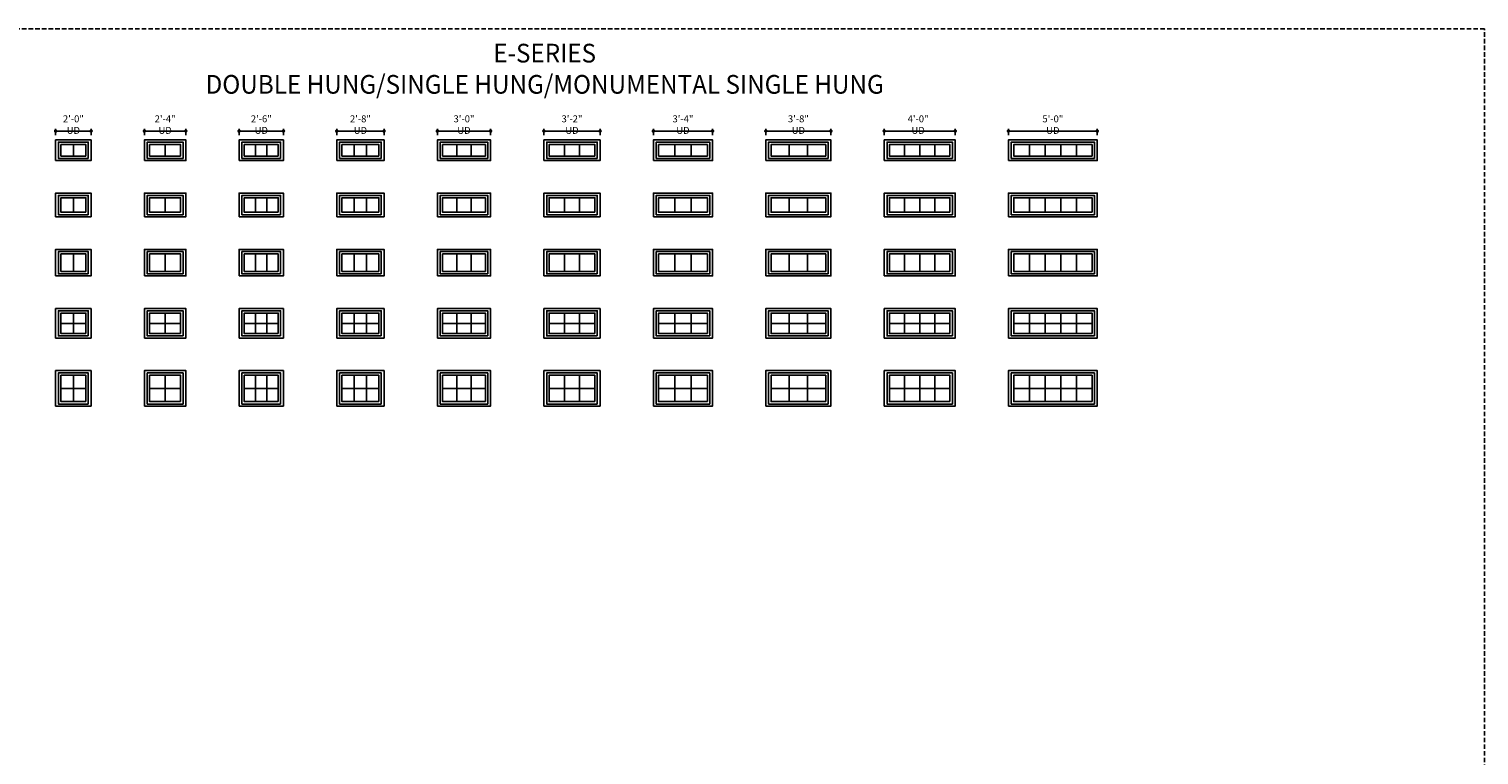
# Model space of a CAD drawing. Extents: x 0 to 5082, y -8 to 1963.
# Drawn here: x 1557 to 2537, y 1473 to 1963 of the extents above; entities that cross this region are included whole.
import ezdxf

# ---------------------------------------------------------------- set-up
doc = ezdxf.new("R2010")
doc.units = 0
doc.header["$LTSCALE"] = 6
doc.header["$MEASUREMENT"] = 0
doc.linetypes.add('DASHED', pattern=[0.75, 0.5, -0.25])
doc.layers.get('0').update_dxf_attribs({"linetype": 'CONTINUOUS'})
doc.layers.get('Defpoints').update_dxf_attribs({"linetype": 'CONTINUOUS', "lineweight": 5})
for name, color, linetype in [('A-ANNO-DIMS', 3, 'CONTINUOUS'), ('A-ANNO-TEXT-TITLE', 4, 'CONTINUOUS'), ('A-GLAZ-ELEV', 6, 'CONTINUOUS'), ('A-GLAZ-ELEV-GRILLE', 3, 'CONTINUOUS')]:
    doc.layers.add(name, color=color, linetype=linetype)
doc.layers.add('PLOT VIEW', color=1, linetype='DASHED', plot=False)
doc.styles.add('ROMANS', font='romans', dxfattribs={"width": 0.75})
doc.styles.add('SIMPLEX', font='SIMPLEX.shx', dxfattribs={"width": 0.75})
doc.dimstyles.new('Andersen Section', dxfattribs={"dimscale": 2.5, "dimtxt": 0.09375, "dimasz": 0.046875, "dimexe": 0.03125, "dimexo": 0.0625, "dimgap": 0.03125, "dimtad": 1, "dimdec": 5, "dimzin": 3, "dimdsep": 46, "dimlunit": 4, "dimtxsty": 'SIMPLEX', "dimblk": 'DOT', "dimcen": 0, "dimclrd": 256, "dimclre": 256, "dimadec": 0, "dimazin": 0, "dimtfac": 1, "dimtdec": 5, "dimtmove": 0, "dimatfit": 0, "dimldrblk": 'DOT', "dimfxl": 0, "dimfrac": 2, "dimtolj": 1, "dimtzin": 4, "dimlwd": -1, "dimlwe": -1, "dimarcsym": 0})

# ---------------------------------------------------------------- blocks, each defined once
blk = doc.blocks.new('_DOT')
at = {"color": 0, "linetype": 'ByBlock'}
blk.add_line((-0.5, 0), (-1, 0), dxfattribs=at)
at = {"color": 0, "linetype": 'ByBlock', "const_width": 0.5}
blk.add_lwpolyline([(-0.25, 0, 1), (0.25, 0, 1)], format="xyb", close=True, dxfattribs=at)
blk = doc.blocks.new('*D156')
at = {"layer": 'A-ANNO-DIMS', "transparency": 16777216}
for p, q in [((2219.23, 1891.62), (2219.23, 1896.06)), ((2221.58, 1894.5), (2276.89, 1894.5)), ((2279.23, 1891.62), (2279.23, 1896.06))]:
    blk.add_line(p, q, dxfattribs=at)
at = {"layer": 'Defpoints', "color": 0, "transparency": 16777216}
for p in [(2279.23, 1894.5), (2219.23, 1888.5), (2279.23, 1888.5)]:
    blk.add_point(p, dxfattribs=at)
at = {"layer": 'A-ANNO-DIMS', "transparency": 16777216, "xscale": 2.34375, "yscale": 2.34375, "zscale": 2.34375, "rotation": 180}
blk.add_blockref('_DOT', (2219.23, 1894.5), dxfattribs=at)
at = {"layer": 'A-ANNO-DIMS', "transparency": 16777216, "xscale": 2.34375, "yscale": 2.34375, "zscale": 2.34375}
blk.add_blockref('_DOT', (2279.23, 1894.5), dxfattribs=at)
at = {"layer": 'A-ANNO-DIMS', "color": 0, "transparency": 16777216, "insert": (2249.23, 1898.85), "char_height": 4.6875, "attachment_point": 5, "style": 'SIMPLEX'}
blk.add_mtext('\\A1;5\'-0" UD', dxfattribs=at)
blk = doc.blocks.new('*D157')
at = {"layer": 'A-ANNO-DIMS', "transparency": 16777216}
for p, q in [((2135.23, 1891.62), (2135.23, 1896.06)), ((2137.58, 1894.5), (2180.89, 1894.5)), ((2183.23, 1891.62), (2183.23, 1896.06))]:
    blk.add_line(p, q, dxfattribs=at)
at = {"layer": 'Defpoints', "color": 0, "transparency": 16777216}
for p in [(2183.23, 1894.5), (2135.23, 1888.5), (2183.23, 1888.5)]:
    blk.add_point(p, dxfattribs=at)
at = {"layer": 'A-ANNO-DIMS', "transparency": 16777216, "xscale": 2.34375, "yscale": 2.34375, "zscale": 2.34375, "rotation": 180}
blk.add_blockref('_DOT', (2135.23, 1894.5), dxfattribs=at)
at = {"layer": 'A-ANNO-DIMS', "transparency": 16777216, "xscale": 2.34375, "yscale": 2.34375, "zscale": 2.34375}
blk.add_blockref('_DOT', (2183.23, 1894.5), dxfattribs=at)
at = {"layer": 'A-ANNO-DIMS', "color": 0, "transparency": 16777216, "insert": (2158.15, 1898.85), "char_height": 4.6875, "attachment_point": 5, "style": 'SIMPLEX'}
blk.add_mtext('\\A1;4\'-0" UD', dxfattribs=at)
blk = doc.blocks.new('*D158')
at = {"layer": 'A-ANNO-DIMS', "transparency": 16777216}
for p, q in [((2055.23, 1891.62), (2055.23, 1896.06)), ((2057.58, 1894.5), (2096.89, 1894.5)), ((2099.23, 1891.62), (2099.23, 1896.06))]:
    blk.add_line(p, q, dxfattribs=at)
at = {"layer": 'Defpoints', "color": 0, "transparency": 16777216}
for p in [(2099.23, 1894.5), (2055.23, 1888.5), (2099.23, 1888.5)]:
    blk.add_point(p, dxfattribs=at)
at = {"layer": 'A-ANNO-DIMS', "transparency": 16777216, "xscale": 2.34375, "yscale": 2.34375, "zscale": 2.34375, "rotation": 180}
blk.add_blockref('_DOT', (2055.23, 1894.5), dxfattribs=at)
at = {"layer": 'A-ANNO-DIMS', "transparency": 16777216, "xscale": 2.34375, "yscale": 2.34375, "zscale": 2.34375}
blk.add_blockref('_DOT', (2099.23, 1894.5), dxfattribs=at)
at = {"layer": 'A-ANNO-DIMS', "color": 0, "transparency": 16777216, "insert": (2077.23, 1898.85), "char_height": 4.6875, "attachment_point": 5, "style": 'SIMPLEX'}
blk.add_mtext('\\A1;3\'-8" UD', dxfattribs=at)
blk = doc.blocks.new('*D159')
at = {"layer": 'A-ANNO-DIMS', "transparency": 16777216}
for p, q in [((1979.23, 1891.62), (1979.23, 1896.06)), ((1981.58, 1894.5), (2016.89, 1894.5)), ((2019.23, 1891.62), (2019.23, 1896.06))]:
    blk.add_line(p, q, dxfattribs=at)
at = {"layer": 'Defpoints', "color": 0, "transparency": 16777216}
for p in [(2019.23, 1894.5), (1979.23, 1888.5), (2019.23, 1888.5)]:
    blk.add_point(p, dxfattribs=at)
at = {"layer": 'A-ANNO-DIMS', "transparency": 16777216, "xscale": 2.34375, "yscale": 2.34375, "zscale": 2.34375, "rotation": 180}
blk.add_blockref('_DOT', (1979.23, 1894.5), dxfattribs=at)
at = {"layer": 'A-ANNO-DIMS', "transparency": 16777216, "xscale": 2.34375, "yscale": 2.34375, "zscale": 2.34375}
blk.add_blockref('_DOT', (2019.23, 1894.5), dxfattribs=at)
at = {"layer": 'A-ANNO-DIMS', "color": 0, "transparency": 16777216, "insert": (1999.23, 1898.85), "char_height": 4.6875, "attachment_point": 5, "style": 'SIMPLEX'}
blk.add_mtext('\\A1;3\'-4" UD', dxfattribs=at)
blk = doc.blocks.new('*D160')
at = {"layer": 'A-ANNO-DIMS', "transparency": 16777216}
for p, q in [((1905.23, 1891.62), (1905.23, 1896.06)), ((1907.58, 1894.5), (1940.89, 1894.5)), ((1943.23, 1891.62), (1943.23, 1896.06))]:
    blk.add_line(p, q, dxfattribs=at)
at = {"layer": 'Defpoints', "color": 0, "transparency": 16777216}
for p in [(1943.23, 1894.5), (1905.23, 1888.5), (1943.23, 1888.5)]:
    blk.add_point(p, dxfattribs=at)
at = {"layer": 'A-ANNO-DIMS', "transparency": 16777216, "xscale": 2.34375, "yscale": 2.34375, "zscale": 2.34375, "rotation": 180}
blk.add_blockref('_DOT', (1905.23, 1894.5), dxfattribs=at)
at = {"layer": 'A-ANNO-DIMS', "transparency": 16777216, "xscale": 2.34375, "yscale": 2.34375, "zscale": 2.34375}
blk.add_blockref('_DOT', (1943.23, 1894.5), dxfattribs=at)
at = {"layer": 'A-ANNO-DIMS', "color": 0, "transparency": 16777216, "insert": (1924.23, 1898.85), "char_height": 4.6875, "attachment_point": 5, "style": 'SIMPLEX'}
blk.add_mtext('\\A1;3\'-2" UD', dxfattribs=at)
blk = doc.blocks.new('*D161')
at = {"layer": 'A-ANNO-DIMS', "transparency": 16777216}
for p, q in [((1833.23, 1891.62), (1833.23, 1896.06)), ((1835.58, 1894.5), (1866.89, 1894.5)), ((1869.23, 1891.62), (1869.23, 1896.06))]:
    blk.add_line(p, q, dxfattribs=at)
at = {"layer": 'Defpoints', "color": 0, "transparency": 16777216}
for p in [(1869.23, 1894.5), (1833.23, 1888.5), (1869.23, 1888.5)]:
    blk.add_point(p, dxfattribs=at)
at = {"layer": 'A-ANNO-DIMS', "transparency": 16777216, "xscale": 2.34375, "yscale": 2.34375, "zscale": 2.34375, "rotation": 180}
blk.add_blockref('_DOT', (1833.23, 1894.5), dxfattribs=at)
at = {"layer": 'A-ANNO-DIMS', "transparency": 16777216, "xscale": 2.34375, "yscale": 2.34375, "zscale": 2.34375}
blk.add_blockref('_DOT', (1869.23, 1894.5), dxfattribs=at)
at = {"layer": 'A-ANNO-DIMS', "color": 0, "transparency": 16777216, "insert": (1851.23, 1898.85), "char_height": 4.6875, "attachment_point": 5, "style": 'SIMPLEX'}
blk.add_mtext('\\A1;3\'-0" UD', dxfattribs=at)
blk = doc.blocks.new('*D162')
at = {"layer": 'A-ANNO-DIMS', "transparency": 16777216}
for p, q in [((1765.23, 1891.62), (1765.23, 1896.06)), ((1767.58, 1894.5), (1794.89, 1894.5)), ((1797.23, 1891.62), (1797.23, 1896.06))]:
    blk.add_line(p, q, dxfattribs=at)
at = {"layer": 'Defpoints', "color": 0, "transparency": 16777216}
for p in [(1797.23, 1894.5), (1765.23, 1888.5), (1797.23, 1888.5)]:
    blk.add_point(p, dxfattribs=at)
at = {"layer": 'A-ANNO-DIMS', "transparency": 16777216, "xscale": 2.34375, "yscale": 2.34375, "zscale": 2.34375, "rotation": 180}
blk.add_blockref('_DOT', (1765.23, 1894.5), dxfattribs=at)
at = {"layer": 'A-ANNO-DIMS', "transparency": 16777216, "xscale": 2.34375, "yscale": 2.34375, "zscale": 2.34375}
blk.add_blockref('_DOT', (1797.23, 1894.5), dxfattribs=at)
at = {"layer": 'A-ANNO-DIMS', "color": 0, "transparency": 16777216, "insert": (1781.23, 1898.85), "char_height": 4.6875, "attachment_point": 5, "style": 'SIMPLEX'}
blk.add_mtext('\\A1;2\'-8" UD', dxfattribs=at)
blk = doc.blocks.new('*D163')
at = {"layer": 'A-ANNO-DIMS', "transparency": 16777216}
for p, q in [((1699.23, 1891.62), (1699.23, 1896.06)), ((1701.58, 1894.5), (1726.89, 1894.5)), ((1729.23, 1891.62), (1729.23, 1896.06))]:
    blk.add_line(p, q, dxfattribs=at)
at = {"layer": 'Defpoints', "color": 0, "transparency": 16777216}
for p in [(1729.23, 1894.5), (1699.23, 1888.5), (1729.23, 1888.5)]:
    blk.add_point(p, dxfattribs=at)
at = {"layer": 'A-ANNO-DIMS', "transparency": 16777216, "xscale": 2.34375, "yscale": 2.34375, "zscale": 2.34375, "rotation": 180}
blk.add_blockref('_DOT', (1699.23, 1894.5), dxfattribs=at)
at = {"layer": 'A-ANNO-DIMS', "transparency": 16777216, "xscale": 2.34375, "yscale": 2.34375, "zscale": 2.34375}
blk.add_blockref('_DOT', (1729.23, 1894.5), dxfattribs=at)
at = {"layer": 'A-ANNO-DIMS', "color": 0, "transparency": 16777216, "insert": (1714.23, 1898.85), "char_height": 4.6875, "attachment_point": 5, "style": 'SIMPLEX'}
blk.add_mtext('\\A1;2\'-6" UD', dxfattribs=at)
blk = doc.blocks.new('*D164')
at = {"layer": 'A-ANNO-DIMS', "transparency": 16777216}
for p, q in [((1635.23, 1891.62), (1635.23, 1896.06)), ((1637.58, 1894.5), (1660.89, 1894.5)), ((1663.23, 1891.62), (1663.23, 1896.06))]:
    blk.add_line(p, q, dxfattribs=at)
at = {"layer": 'Defpoints', "color": 0, "transparency": 16777216}
for p in [(1663.23, 1894.5), (1635.23, 1888.5), (1663.23, 1888.5)]:
    blk.add_point(p, dxfattribs=at)
at = {"layer": 'A-ANNO-DIMS', "transparency": 16777216, "xscale": 2.34375, "yscale": 2.34375, "zscale": 2.34375, "rotation": 180}
blk.add_blockref('_DOT', (1635.23, 1894.5), dxfattribs=at)
at = {"layer": 'A-ANNO-DIMS', "transparency": 16777216, "xscale": 2.34375, "yscale": 2.34375, "zscale": 2.34375}
blk.add_blockref('_DOT', (1663.23, 1894.5), dxfattribs=at)
at = {"layer": 'A-ANNO-DIMS', "color": 0, "transparency": 16777216, "insert": (1649.23, 1898.85), "char_height": 4.6875, "attachment_point": 5, "style": 'SIMPLEX'}
blk.add_mtext('\\A1;2\'-4" UD', dxfattribs=at)
blk = doc.blocks.new('*D165')
at = {"layer": 'A-ANNO-DIMS', "transparency": 16777216}
for p, q in [((1575.23, 1891.62), (1575.23, 1896.06)), ((1577.58, 1894.5), (1596.89, 1894.5)), ((1599.23, 1891.62), (1599.23, 1896.06))]:
    blk.add_line(p, q, dxfattribs=at)
at = {"layer": 'Defpoints', "color": 0, "transparency": 16777216}
for p in [(1599.23, 1894.5), (1575.23, 1888.5), (1599.23, 1888.5)]:
    blk.add_point(p, dxfattribs=at)
at = {"layer": 'A-ANNO-DIMS', "transparency": 16777216, "xscale": 2.34375, "yscale": 2.34375, "zscale": 2.34375, "rotation": 180}
blk.add_blockref('_DOT', (1575.23, 1894.5), dxfattribs=at)
at = {"layer": 'A-ANNO-DIMS', "transparency": 16777216, "xscale": 2.34375, "yscale": 2.34375, "zscale": 2.34375}
blk.add_blockref('_DOT', (1599.23, 1894.5), dxfattribs=at)
at = {"layer": 'A-ANNO-DIMS', "color": 0, "transparency": 16777216, "insert": (1587.23, 1898.85), "char_height": 4.6875, "attachment_point": 5, "style": 'SIMPLEX'}
blk.add_mtext('\\A1;2\'-0" UD', dxfattribs=at)

msp = doc.modelspace()

# ---------------------------------------------------------------- linework, layer by layer
at = {"layer": 'A-GLAZ-ELEV', "linetype": 'Continuous'}
for points in [[(1575.23366, 1874.499999), (1599.23366, 1874.499999), (1599.23366, 1888.499999), (1575.23366, 1888.499999)], [(1597.32741, 1875.937499), (1597.32741, 1886.999999), (1577.13991, 1886.999999), (1577.13991, 1875.937499)], [(1595.70266, 1877.570999), (1595.70266, 1885.383999), (1578.76466, 1885.383999), (1578.76466, 1877.570999)], [(1635.23366, 1874.499999), (1663.23366, 1874.499999), (1663.23366, 1888.499999), (1635.23366, 1888.499999)], [(1661.32741, 1875.937499), (1661.32741, 1886.999999), (1637.13991, 1886.999999), (1637.13991, 1875.937499)], [(1659.70266, 1877.570999), (1659.70266, 1885.383999), (1638.76466, 1885.383999), (1638.76466, 1877.570999)], [(1699.23366, 1874.499999), (1729.23366, 1874.499999), (1729.23366, 1888.499999), (1699.23366, 1888.499999)], [(1727.32741, 1875.937499), (1727.32741, 1886.999999), (1701.13991, 1886.999999), (1701.13991, 1875.937499)], [(1725.70266, 1877.570999), (1725.70266, 1885.383999), (1702.76466, 1885.383999), (1702.76466, 1877.570999)], [(1765.23366, 1874.499999), (1797.23366, 1874.499999), (1797.23366, 1888.499999), (1765.23366, 1888.499999)], [(1795.32741, 1875.937499), (1795.32741, 1886.999999), (1767.13991, 1886.999999), (1767.13991, 1875.937499)], [(1793.70266, 1877.570999), (1793.70266, 1885.383999), (1768.76466, 1885.383999), (1768.76466, 1877.570999)], [(1833.23366, 1874.499999), (1869.23366, 1874.499999), (1869.23366, 1888.499999), (1833.23366, 1888.499999)], [(1867.32741, 1875.937499), (1867.32741, 1886.999999), (1835.13991, 1886.999999), (1835.13991, 1875.937499)], [(1865.70266, 1877.570999), (1865.70266, 1885.383999), (1836.76466, 1885.383999), (1836.76466, 1877.570999)], [(1905.23366, 1874.499999), (1943.23366, 1874.499999), (1943.23366, 1888.499999), (1905.23366, 1888.499999)], [(1941.32741, 1875.937499), (1941.32741, 1886.999999), (1907.13991, 1886.999999), (1907.13991, 1875.937499)], [(1939.70266, 1877.570999), (1939.70266, 1885.383999), (1908.76466, 1885.383999), (1908.76466, 1877.570999)], [(1979.23366, 1874.499999), (2019.23366, 1874.499999), (2019.23366, 1888.499999), (1979.23366, 1888.499999)], [(2017.32741, 1875.937499), (2017.32741, 1886.999999), (1981.13991, 1886.999999), (1981.13991, 1875.937499)], [(2015.70266, 1877.570999), (2015.70266, 1885.383999), (1982.76466, 1885.383999), (1982.76466, 1877.570999)], [(2055.23366, 1874.499999), (2099.23366, 1874.499999), (2099.23366, 1888.499999), (2055.23366, 1888.499999)], [(2097.32741, 1875.937499), (2097.32741, 1886.999999), (2057.13991, 1886.999999), (2057.13991, 1875.937499)], [(2095.70266, 1877.570999), (2095.70266, 1885.383999), (2058.76466, 1885.383999), (2058.76466, 1877.570999)], [(2135.23366, 1874.499999), (2183.23366, 1874.499999), (2183.23366, 1888.499999), (2135.23366, 1888.499999)], [(2181.32741, 1875.937499), (2181.32741, 1886.999999), (2137.13991, 1886.999999), (2137.13991, 1875.937499)], [(2179.70266, 1877.570999), (2179.70266, 1885.383999), (2138.76466, 1885.383999), (2138.76466, 1877.570999)], [(2219.23366, 1874.499999), (2279.23366, 1874.499999), (2279.23366, 1888.499999), (2219.23366, 1888.499999)], [(2277.32741, 1875.937499), (2277.32741, 1886.999999), (2221.13991, 1886.999999), (2221.13991, 1875.937499)], [(2275.70266, 1877.570999), (2275.70266, 1885.383999), (2222.76466, 1885.383999), (2222.76466, 1877.570999)], [(1575.23366, 1836.499999), (1599.23366, 1836.499999), (1599.23366, 1852.499999), (1575.23366, 1852.499999)], [(1635.23366, 1836.499999), (1663.23366, 1836.499999), (1663.23366, 1852.499999), (1635.23366, 1852.499999)], [(1699.23366, 1836.499999), (1729.23366, 1836.499999), (1729.23366, 1852.499999), (1699.23366, 1852.499999)], [(1765.23366, 1836.499999), (1797.23366, 1836.499999), (1797.23366, 1852.499999), (1765.23366, 1852.499999)], [(1833.23366, 1836.499999), (1869.23366, 1836.499999), (1869.23366, 1852.499999), (1833.23366, 1852.499999)], [(1905.23366, 1836.499999), (1943.23366, 1836.499999), (1943.23366, 1852.499999), (1905.23366, 1852.499999)], [(1979.23366, 1836.499999), (2019.23366, 1836.499999), (2019.23366, 1852.499999), (1979.23366, 1852.499999)], [(2055.23366, 1836.499999), (2099.23366, 1836.499999), (2099.23366, 1852.499999), (2055.23366, 1852.499999)], [(2135.23366, 1836.499999), (2183.23366, 1836.499999), (2183.23366, 1852.499999), (2135.23366, 1852.499999)], [(2219.23366, 1836.499999), (2279.23366, 1836.499999), (2279.23366, 1852.499999), (2219.23366, 1852.499999)], [(1597.32741, 1837.937499), (1597.32741, 1850.999999), (1577.13991, 1850.999999), (1577.13991, 1837.937499)], [(1595.70266, 1839.570999), (1595.70266, 1849.383999), (1578.76466, 1849.383999), (1578.76466, 1839.570999)], [(1661.32741, 1837.937499), (1661.32741, 1850.999999), (1637.13991, 1850.999999), (1637.13991, 1837.937499)], [(1659.70266, 1839.570999), (1659.70266, 1849.383999), (1638.76466, 1849.383999), (1638.76466, 1839.570999)], [(1727.32741, 1837.937499), (1727.32741, 1850.999999), (1701.13991, 1850.999999), (1701.13991, 1837.937499)], [(1725.70266, 1839.570999), (1725.70266, 1849.383999), (1702.76466, 1849.383999), (1702.76466, 1839.570999)], [(1795.32741, 1837.937499), (1795.32741, 1850.999999), (1767.13991, 1850.999999), (1767.13991, 1837.937499)], [(1793.70266, 1839.570999), (1793.70266, 1849.383999), (1768.76466, 1849.383999), (1768.76466, 1839.570999)], [(1867.32741, 1837.937499), (1867.32741, 1850.999999), (1835.13991, 1850.999999), (1835.13991, 1837.937499)], [(1865.70266, 1839.570999), (1865.70266, 1849.383999), (1836.76466, 1849.383999), (1836.76466, 1839.570999)], [(1941.32741, 1837.937499), (1941.32741, 1850.999999), (1907.13991, 1850.999999), (1907.13991, 1837.937499)], [(1939.70266, 1839.570999), (1939.70266, 1849.383999), (1908.76466, 1849.383999), (1908.76466, 1839.570999)], [(2017.32741, 1837.937499), (2017.32741, 1850.999999), (1981.13991, 1850.999999), (1981.13991, 1837.937499)], [(2015.70266, 1839.570999), (2015.70266, 1849.383999), (1982.76466, 1849.383999), (1982.76466, 1839.570999)], [(2097.32741, 1837.937499), (2097.32741, 1850.999999), (2057.13991, 1850.999999), (2057.13991, 1837.937499)], [(2095.70266, 1839.570999), (2095.70266, 1849.383999), (2058.76466, 1849.383999), (2058.76466, 1839.570999)], [(2181.32741, 1837.937499), (2181.32741, 1850.999999), (2137.13991, 1850.999999), (2137.13991, 1837.937499)], [(2179.70266, 1839.570999), (2179.70266, 1849.383999), (2138.76466, 1849.383999), (2138.76466, 1839.570999)], [(2277.32741, 1837.937499), (2277.32741, 1850.999999), (2221.13991, 1850.999999), (2221.13991, 1837.937499)], [(2275.70266, 1839.570999), (2275.70266, 1849.383999), (2222.76466, 1849.383999), (2222.76466, 1839.570999)], [(1575.23366, 1796.499999), (1599.23366, 1796.499999), (1599.23366, 1814.499999), (1575.23366, 1814.499999)], [(1635.23366, 1796.499999), (1663.23366, 1796.499999), (1663.23366, 1814.499999), (1635.23366, 1814.499999)], [(1699.23366, 1796.499999), (1729.23366, 1796.499999), (1729.23366, 1814.499999), (1699.23366, 1814.499999)], [(1765.23366, 1796.499999), (1797.23366, 1796.499999), (1797.23366, 1814.499999), (1765.23366, 1814.499999)], [(1833.23366, 1796.499999), (1869.23366, 1796.499999), (1869.23366, 1814.499999), (1833.23366, 1814.499999)], [(1905.23366, 1796.499999), (1943.23366, 1796.499999), (1943.23366, 1814.499999), (1905.23366, 1814.499999)], [(1979.23366, 1796.499999), (2019.23366, 1796.499999), (2019.23366, 1814.499999), (1979.23366, 1814.499999)], [(2055.23366, 1796.499999), (2099.23366, 1796.499999), (2099.23366, 1814.499999), (2055.23366, 1814.499999)], [(2135.23366, 1796.499999), (2183.23366, 1796.499999), (2183.23366, 1814.499999), (2135.23366, 1814.499999)], [(2219.23366, 1796.499999), (2279.23366, 1796.499999), (2279.23366, 1814.499999), (2219.23366, 1814.499999)], [(1597.32741, 1797.937499), (1597.32741, 1812.999999), (1577.13991, 1812.999999), (1577.13991, 1797.937499)], [(1595.70266, 1799.570999), (1595.70266, 1811.383999), (1578.76466, 1811.383999), (1578.76466, 1799.570999)], [(1661.32741, 1797.937499), (1661.32741, 1812.999999), (1637.13991, 1812.999999), (1637.13991, 1797.937499)], [(1659.70266, 1799.570999), (1659.70266, 1811.383999), (1638.76466, 1811.383999), (1638.76466, 1799.570999)], [(1727.32741, 1797.937499), (1727.32741, 1812.999999), (1701.13991, 1812.999999), (1701.13991, 1797.937499)], [(1725.70266, 1799.570999), (1725.70266, 1811.383999), (1702.76466, 1811.383999), (1702.76466, 1799.570999)], [(1795.32741, 1797.937499), (1795.32741, 1812.999999), (1767.13991, 1812.999999), (1767.13991, 1797.937499)], [(1793.70266, 1799.570999), (1793.70266, 1811.383999), (1768.76466, 1811.383999), (1768.76466, 1799.570999)], [(1867.32741, 1797.937499), (1867.32741, 1812.999999), (1835.13991, 1812.999999), (1835.13991, 1797.937499)], [(1865.70266, 1799.570999), (1865.70266, 1811.383999), (1836.76466, 1811.383999), (1836.76466, 1799.570999)], [(1941.32741, 1797.937499), (1941.32741, 1812.999999), (1907.13991, 1812.999999), (1907.13991, 1797.937499)], [(1939.70266, 1799.570999), (1939.70266, 1811.383999), (1908.76466, 1811.383999), (1908.76466, 1799.570999)], [(2017.32741, 1797.937499), (2017.32741, 1812.999999), (1981.13991, 1812.999999), (1981.13991, 1797.937499)], [(2015.70266, 1799.570999), (2015.70266, 1811.383999), (1982.76466, 1811.383999), (1982.76466, 1799.570999)], [(2097.32741, 1797.937499), (2097.32741, 1812.999999), (2057.13991, 1812.999999), (2057.13991, 1797.937499)], [(2095.70266, 1799.570999), (2095.70266, 1811.383999), (2058.76466, 1811.383999), (2058.76466, 1799.570999)], [(2181.32741, 1797.937499), (2181.32741, 1812.999999), (2137.13991, 1812.999999), (2137.13991, 1797.937499)], [(2179.70266, 1799.570999), (2179.70266, 1811.383999), (2138.76466, 1811.383999), (2138.76466, 1799.570999)], [(2277.32741, 1797.937499), (2277.32741, 1812.999999), (2221.13991, 1812.999999), (2221.13991, 1797.937499)], [(2275.70266, 1799.570999), (2275.70266, 1811.383999), (2222.76466, 1811.383999), (2222.76466, 1799.570999)], [(1575.23366, 1754.499999), (1599.23366, 1754.499999), (1599.23366, 1774.499999), (1575.23366, 1774.499999)], [(1635.23366, 1754.499999), (1663.23366, 1754.499999), (1663.23366, 1774.499999), (1635.23366, 1774.499999)], [(1699.23366, 1754.499999), (1729.23366, 1754.499999), (1729.23366, 1774.499999), (1699.23366, 1774.499999)], [(1765.23366, 1754.499999), (1797.23366, 1754.499999), (1797.23366, 1774.499999), (1765.23366, 1774.499999)], [(1833.23366, 1754.499999), (1869.23366, 1754.499999), (1869.23366, 1774.499999), (1833.23366, 1774.499999)], [(1905.23366, 1754.499999), (1943.23366, 1754.499999), (1943.23366, 1774.499999), (1905.23366, 1774.499999)], [(1979.23366, 1754.499999), (2019.23366, 1754.499999), (2019.23366, 1774.499999), (1979.23366, 1774.499999)], [(2055.23366, 1754.499999), (2099.23366, 1754.499999), (2099.23366, 1774.499999), (2055.23366, 1774.499999)], [(2135.23366, 1754.499999), (2183.23366, 1754.499999), (2183.23366, 1774.499999), (2135.23366, 1774.499999)], [(2219.23366, 1754.499999), (2279.23366, 1754.499999), (2279.23366, 1774.499999), (2219.23366, 1774.499999)], [(1597.32741, 1755.937499), (1597.32741, 1772.999999), (1577.13991, 1772.999999), (1577.13991, 1755.937499)], [(1595.70266, 1757.570999), (1595.70266, 1771.383999), (1578.76466, 1771.383999), (1578.76466, 1757.570999)], [(1661.32741, 1755.937499), (1661.32741, 1772.999999), (1637.13991, 1772.999999), (1637.13991, 1755.937499)], [(1659.70266, 1757.570999), (1659.70266, 1771.383999), (1638.76466, 1771.383999), (1638.76466, 1757.570999)], [(1727.32741, 1755.937499), (1727.32741, 1772.999999), (1701.13991, 1772.999999), (1701.13991, 1755.937499)], [(1725.70266, 1757.570999), (1725.70266, 1771.383999), (1702.76466, 1771.383999), (1702.76466, 1757.570999)], [(1795.32741, 1755.937499), (1795.32741, 1772.999999), (1767.13991, 1772.999999), (1767.13991, 1755.937499)], [(1793.70266, 1757.570999), (1793.70266, 1771.383999), (1768.76466, 1771.383999), (1768.76466, 1757.570999)], [(1867.32741, 1755.937499), (1867.32741, 1772.999999), (1835.13991, 1772.999999), (1835.13991, 1755.937499)], [(1865.70266, 1757.570999), (1865.70266, 1771.383999), (1836.76466, 1771.383999), (1836.76466, 1757.570999)], [(1941.32741, 1755.937499), (1941.32741, 1772.999999), (1907.13991, 1772.999999), (1907.13991, 1755.937499)], [(1939.70266, 1757.570999), (1939.70266, 1771.383999), (1908.76466, 1771.383999), (1908.76466, 1757.570999)], [(2017.32741, 1755.937499), (2017.32741, 1772.999999), (1981.13991, 1772.999999), (1981.13991, 1755.937499)], [(2015.70266, 1757.570999), (2015.70266, 1771.383999), (1982.76466, 1771.383999), (1982.76466, 1757.570999)], [(2097.32741, 1755.937499), (2097.32741, 1772.999999), (2057.13991, 1772.999999), (2057.13991, 1755.937499)], [(2095.70266, 1757.570999), (2095.70266, 1771.383999), (2058.76466, 1771.383999), (2058.76466, 1757.570999)], [(2181.32741, 1755.937499), (2181.32741, 1772.999999), (2137.13991, 1772.999999), (2137.13991, 1755.937499)], [(2179.70266, 1757.570999), (2179.70266, 1771.383999), (2138.76466, 1771.383999), (2138.76466, 1757.570999)], [(2277.32741, 1755.937499), (2277.32741, 1772.999999), (2221.13991, 1772.999999), (2221.13991, 1755.937499)], [(2275.70266, 1757.570999), (2275.70266, 1771.383999), (2222.76466, 1771.383999), (2222.76466, 1757.570999)], [(1575.23366, 1708.499999), (1599.23366, 1708.499999), (1599.23366, 1732.499999), (1575.23366, 1732.499999)], [(1597.32741, 1709.937499), (1597.32741, 1730.999999), (1577.13991, 1730.999999), (1577.13991, 1709.937499)], [(1595.70266, 1711.570999), (1595.70266, 1729.383999), (1578.76466, 1729.383999), (1578.76466, 1711.570999)], [(1635.23366, 1708.499999), (1663.23366, 1708.499999), (1663.23366, 1732.499999), (1635.23366, 1732.499999)], [(1661.32741, 1709.937499), (1661.32741, 1730.999999), (1637.13991, 1730.999999), (1637.13991, 1709.937499)], [(1659.70266, 1711.570999), (1659.70266, 1729.383999), (1638.76466, 1729.383999), (1638.76466, 1711.570999)], [(1699.23366, 1708.499999), (1729.23366, 1708.499999), (1729.23366, 1732.499999), (1699.23366, 1732.499999)], [(1727.32741, 1709.937499), (1727.32741, 1730.999999), (1701.13991, 1730.999999), (1701.13991, 1709.937499)], [(1725.70266, 1711.570999), (1725.70266, 1729.383999), (1702.76466, 1729.383999), (1702.76466, 1711.570999)], [(1765.23366, 1708.499999), (1797.23366, 1708.499999), (1797.23366, 1732.499999), (1765.23366, 1732.499999)], [(1795.32741, 1709.937499), (1795.32741, 1730.999999), (1767.13991, 1730.999999), (1767.13991, 1709.937499)], [(1793.70266, 1711.570999), (1793.70266, 1729.383999), (1768.76466, 1729.383999), (1768.76466, 1711.570999)], [(1833.23366, 1708.499999), (1869.23366, 1708.499999), (1869.23366, 1732.499999), (1833.23366, 1732.499999)], [(1867.32741, 1709.937499), (1867.32741, 1730.999999), (1835.13991, 1730.999999), (1835.13991, 1709.937499)], [(1865.70266, 1711.570999), (1865.70266, 1729.383999), (1836.76466, 1729.383999), (1836.76466, 1711.570999)], [(1905.23366, 1708.499999), (1943.23366, 1708.499999), (1943.23366, 1732.499999), (1905.23366, 1732.499999)], [(1941.32741, 1709.937499), (1941.32741, 1730.999999), (1907.13991, 1730.999999), (1907.13991, 1709.937499)], [(1939.70266, 1711.570999), (1939.70266, 1729.383999), (1908.76466, 1729.383999), (1908.76466, 1711.570999)], [(1979.23366, 1708.499999), (2019.23366, 1708.499999), (2019.23366, 1732.499999), (1979.23366, 1732.499999)], [(2017.32741, 1709.937499), (2017.32741, 1730.999999), (1981.13991, 1730.999999), (1981.13991, 1709.937499)], [(2015.70266, 1711.570999), (2015.70266, 1729.383999), (1982.76466, 1729.383999), (1982.76466, 1711.570999)], [(2055.23366, 1708.499999), (2099.23366, 1708.499999), (2099.23366, 1732.499999), (2055.23366, 1732.499999)], [(2097.32741, 1709.937499), (2097.32741, 1730.999999), (2057.13991, 1730.999999), (2057.13991, 1709.937499)], [(2095.70266, 1711.570999), (2095.70266, 1729.383999), (2058.76466, 1729.383999), (2058.76466, 1711.570999)], [(2135.23366, 1708.499999), (2183.23366, 1708.499999), (2183.23366, 1732.499999), (2135.23366, 1732.499999)], [(2181.32741, 1709.937499), (2181.32741, 1730.999999), (2137.13991, 1730.999999), (2137.13991, 1709.937499)], [(2179.70266, 1711.570999), (2179.70266, 1729.383999), (2138.76466, 1729.383999), (2138.76466, 1711.570999)], [(2219.23366, 1708.499999), (2279.23366, 1708.499999), (2279.23366, 1732.499999), (2219.23366, 1732.499999)], [(2277.32741, 1709.937499), (2277.32741, 1730.999999), (2221.13991, 1730.999999), (2221.13991, 1709.937499)], [(2275.70266, 1711.570999), (2275.70266, 1729.383999), (2222.76466, 1729.383999), (2222.76466, 1711.570999)]]:
    msp.add_lwpolyline(points, close=True, dxfattribs=at)
at = {"layer": 'A-GLAZ-ELEV-GRILLE'}
for p, q in [((1587.23366, 1885.383999), (1587.23366, 1877.570999)), ((1649.23366, 1885.383999), (1649.23366, 1877.570999)), ((1710.41066, 1885.383999), (1710.41066, 1877.570999)), ((1718.05666, 1885.383999), (1718.05666, 1877.570999)), ((1777.077327, 1885.383999), (1777.077327, 1877.570999)), ((1785.389994, 1885.383999), (1785.389994, 1877.570999)), ((1846.41066, 1885.383999), (1846.41066, 1877.570999)), ((1856.05666, 1885.383999), (1856.05666, 1877.570999)), ((1919.077327, 1885.383999), (1919.077327, 1877.570999)), ((1929.389994, 1885.383999), (1929.389994, 1877.570999)), ((1993.743994, 1885.383999), (1993.743994, 1877.570999)), ((2004.723327, 1885.383999), (2004.723327, 1877.570999)), ((2071.077327, 1885.383999), (2071.077327, 1877.570999)), ((2083.389994, 1885.383999), (2083.389994, 1877.570999)), ((2148.99916, 1885.383999), (2148.99916, 1877.570999)), ((2159.23366, 1885.383999), (2159.23366, 1877.570999)), ((2169.46816, 1885.383999), (2169.46816, 1877.570999)), ((2233.35226, 1885.383999), (2233.35226, 1877.570999)), ((2243.93986, 1885.383999), (2243.93986, 1877.570999)), ((2254.52746, 1885.383999), (2254.52746, 1877.570999)), ((2265.11506, 1885.383999), (2265.11506, 1877.570999)), ((1587.23366, 1849.383999), (1587.23366, 1839.570999)), ((1649.23366, 1849.383999), (1649.23366, 1839.570999)), ((1710.41066, 1849.383999), (1710.41066, 1839.570999)), ((1718.05666, 1849.383999), (1718.05666, 1839.570999)), ((1777.077327, 1849.383999), (1777.077327, 1839.570999)), ((1785.389994, 1849.383999), (1785.389994, 1839.570999)), ((1846.41066, 1849.383999), (1846.41066, 1839.570999)), ((1856.05666, 1849.383999), (1856.05666, 1839.570999)), ((1919.077327, 1849.383999), (1919.077327, 1839.570999)), ((1929.389994, 1849.383999), (1929.389994, 1839.570999)), ((1993.743994, 1849.383999), (1993.743994, 1839.570999)), ((2004.723327, 1849.383999), (2004.723327, 1839.570999)), ((2071.077327, 1849.383999), (2071.077327, 1839.570999)), ((2083.389994, 1849.383999), (2083.389994, 1839.570999)), ((2148.99916, 1849.383999), (2148.99916, 1839.570999)), ((2159.23366, 1849.383999), (2159.23366, 1839.570999)), ((2169.46816, 1849.383999), (2169.46816, 1839.570999)), ((2233.35226, 1849.383999), (2233.35226, 1839.570999)), ((2243.93986, 1849.383999), (2243.93986, 1839.570999)), ((2254.52746, 1849.383999), (2254.52746, 1839.570999)), ((2265.11506, 1849.383999), (2265.11506, 1839.570999)), ((1587.23366, 1811.383999), (1587.23366, 1799.570999)), ((1649.23366, 1811.383999), (1649.23366, 1799.570999)), ((1710.41066, 1811.383999), (1710.41066, 1799.570999)), ((1718.05666, 1811.383999), (1718.05666, 1799.570999)), ((1777.077327, 1811.383999), (1777.077327, 1799.570999)), ((1785.389994, 1811.383999), (1785.389994, 1799.570999)), ((1846.41066, 1811.383999), (1846.41066, 1799.570999)), ((1856.05666, 1811.383999), (1856.05666, 1799.570999)), ((1919.077327, 1811.383999), (1919.077327, 1799.570999)), ((1929.389994, 1811.383999), (1929.389994, 1799.570999)), ((1993.743994, 1811.383999), (1993.743994, 1799.570999)), ((2004.723327, 1811.383999), (2004.723327, 1799.570999)), ((2071.077327, 1811.383999), (2071.077327, 1799.570999)), ((2083.389994, 1811.383999), (2083.389994, 1799.570999)), ((2148.99916, 1811.383999), (2148.99916, 1799.570999)), ((2159.23366, 1811.383999), (2159.23366, 1799.570999)), ((2169.46816, 1811.383999), (2169.46816, 1799.570999)), ((2233.35226, 1811.383999), (2233.35226, 1799.570999)), ((2243.93986, 1811.383999), (2243.93986, 1799.570999)), ((2254.52746, 1811.383999), (2254.52746, 1799.570999)), ((2265.11506, 1811.383999), (2265.11506, 1799.570999)), ((1578.76466, 1764.477499), (1595.70266, 1764.477499)), ((1587.23366, 1771.383999), (1587.23366, 1757.570999)), ((1638.76466, 1764.477499), (1659.70266, 1764.477499)), ((1649.23366, 1771.383999), (1649.23366, 1757.570999)), ((1702.76466, 1764.477499), (1725.70266, 1764.477499)), ((1710.41066, 1771.383999), (1710.41066, 1757.570999)), ((1718.05666, 1771.383999), (1718.05666, 1757.570999)), ((1768.76466, 1764.477499), (1793.70266, 1764.477499)), ((1777.077327, 1771.383999), (1777.077327, 1757.570999)), ((1785.389994, 1771.383999), (1785.389994, 1757.570999)), ((1836.76466, 1764.477499), (1865.70266, 1764.477499)), ((1846.41066, 1771.383999), (1846.41066, 1757.570999)), ((1856.05666, 1771.383999), (1856.05666, 1757.570999)), ((1908.76466, 1764.477499), (1939.70266, 1764.477499)), ((1919.077327, 1771.383999), (1919.077327, 1757.570999)), ((1929.389994, 1771.383999), (1929.389994, 1757.570999)), ((1982.76466, 1764.477499), (2015.70266, 1764.477499)), ((1993.743994, 1771.383999), (1993.743994, 1757.570999)), ((2004.723327, 1771.383999), (2004.723327, 1757.570999)), ((2058.76466, 1764.477499), (2095.70266, 1764.477499)), ((2071.077327, 1771.383999), (2071.077327, 1757.570999)), ((2083.389994, 1771.383999), (2083.389994, 1757.570999)), ((2138.76466, 1764.477499), (2179.70266, 1764.477499)), ((2148.99916, 1771.383999), (2148.99916, 1757.570999)), ((2159.23366, 1771.383999), (2159.23366, 1757.570999)), ((2169.46816, 1771.383999), (2169.46816, 1757.570999)), ((2222.76466, 1764.477499), (2275.70266, 1764.477499)), ((2233.35226, 1771.383999), (2233.35226, 1757.570999)), ((2243.93986, 1771.383999), (2243.93986, 1757.570999)), ((2254.52746, 1771.383999), (2254.52746, 1757.570999)), ((2265.11506, 1771.383999), (2265.11506, 1757.570999)), ((1587.23366, 1729.383999), (1587.23366, 1711.570999)), ((1649.23366, 1729.383999), (1649.23366, 1711.570999)), ((1710.41066, 1729.383999), (1710.41066, 1711.570999)), ((1718.05666, 1729.383999), (1718.05666, 1711.570999)), ((1777.077327, 1729.383999), (1777.077327, 1711.570999)), ((1785.389994, 1729.383999), (1785.389994, 1711.570999)), ((1846.41066, 1729.383999), (1846.41066, 1711.570999)), ((1856.05666, 1729.383999), (1856.05666, 1711.570999)), ((1919.077327, 1729.383999), (1919.077327, 1711.570999)), ((1929.389994, 1729.383999), (1929.389994, 1711.570999)), ((1993.743994, 1729.383999), (1993.743994, 1711.570999)), ((2004.723327, 1729.383999), (2004.723327, 1711.570999)), ((2071.077327, 1729.383999), (2071.077327, 1711.570999)), ((2083.389994, 1729.383999), (2083.389994, 1711.570999)), ((2148.99916, 1729.383999), (2148.99916, 1711.570999)), ((2159.23366, 1729.383999), (2159.23366, 1711.570999)), ((2169.46816, 1729.383999), (2169.46816, 1711.570999)), ((2233.35226, 1729.383999), (2233.35226, 1711.570999)), ((2243.93986, 1729.383999), (2243.93986, 1711.570999)), ((2254.52746, 1729.383999), (2254.52746, 1711.570999)), ((2265.11506, 1729.383999), (2265.11506, 1711.570999)), ((1578.76466, 1720.477499), (1595.70266, 1720.477499)), ((1638.76466, 1720.477499), (1659.70266, 1720.477499)), ((1702.76466, 1720.477499), (1725.70266, 1720.477499)), ((1768.76466, 1720.477499), (1793.70266, 1720.477499)), ((1836.76466, 1720.477499), (1865.70266, 1720.477499)), ((1908.76466, 1720.477499), (1939.70266, 1720.477499)), ((1982.76466, 1720.477499), (2015.70266, 1720.477499)), ((2058.76466, 1720.477499), (2095.70266, 1720.477499)), ((2138.76466, 1720.477499), (2179.70266, 1720.477499)), ((2222.76466, 1720.477499), (2275.70266, 1720.477499))]:
    msp.add_line(p, q, dxfattribs=at)
at = {"layer": 'PLOT VIEW'}
msp.add_lwpolyline([(2540.999978, 1963.499999), (1270.499978, 1963.499999), (1270.499978, 981.749999), (2540.999978, 981.749999)], close=True, dxfattribs=at)

# ---------------------------------------------------------------- texts
at = {"layer": 'A-ANNO-TEXT-TITLE', "insert": (1905.749978, 1953.499999), "char_height": 12.65625, "width": 1210, "attachment_point": 2, "style": 'ROMANS'}
msp.add_mtext('{\\fFranklin Gothic Medium|b0|i0|c0|p34;\\W0.95;\\T1.15;E-SERIES\\PDOUBLE HUNG/SINGLE HUNG/MONUMENTAL SINGLE HUNG}', dxfattribs=at)

# ---------------------------------------------------------------- dimensions: what is measured, and where the dimension line sits
at = {"layer": 'A-ANNO-DIMS'}
for base, p1, p2, picture, middle in [((1599.23366, 1894.499775), (1575.23366, 1888.499999), (1599.23366, 1888.499999), '*D165', (1587.23366, 1894.499775)), ((1663.23366, 1894.499775), (1635.23366, 1888.499999), (1663.23366, 1888.499999), '*D164', (1649.23366, 1894.499775)), ((1729.23366, 1894.499775), (1699.23366, 1888.499999), (1729.23366, 1888.499999), '*D163', (1714.23366, 1894.499775)), ((1797.23366, 1894.499775), (1765.23366, 1888.499999), (1797.23366, 1888.499999), '*D162', (1781.23366, 1894.499775)), ((1869.23366, 1894.499775), (1833.23366, 1888.499999), (1869.23366, 1888.499999), '*D161', (1851.23366, 1894.499775)), ((1943.23366, 1894.499775), (1905.23366, 1888.499999), (1943.23366, 1888.499999), '*D160', (1924.23366, 1894.499775)), ((2019.23366, 1894.499775), (1979.23366, 1888.499999), (2019.23366, 1888.499999), '*D159', (1999.23366, 1894.499775)), ((2099.23366, 1894.499775), (2055.23366, 1888.499999), (2099.23366, 1888.499999), '*D158', (2077.23366, 1894.499775)), ((2183.23366, 1894.499775), (2135.23366, 1888.499999), (2183.23366, 1888.499999), '*D157', (2158.147513, 1894.499775)), ((2279.23366, 1894.499775), (2219.23366, 1888.499999), (2279.23366, 1888.499999), '*D156', (2249.23366, 1894.499775))]:
    dim = msp.add_linear_dim(base=base, p1=p1, p2=p2, text='<> UD', dimstyle='Andersen Section', override={"dimscale": 50}, dxfattribs=at)
    dim.commit()
    dim.dimension.update_dxf_attribs({"geometry": picture, "text_midpoint": middle, "dimtype": 160})

doc.saveas('drawing.dxf')
